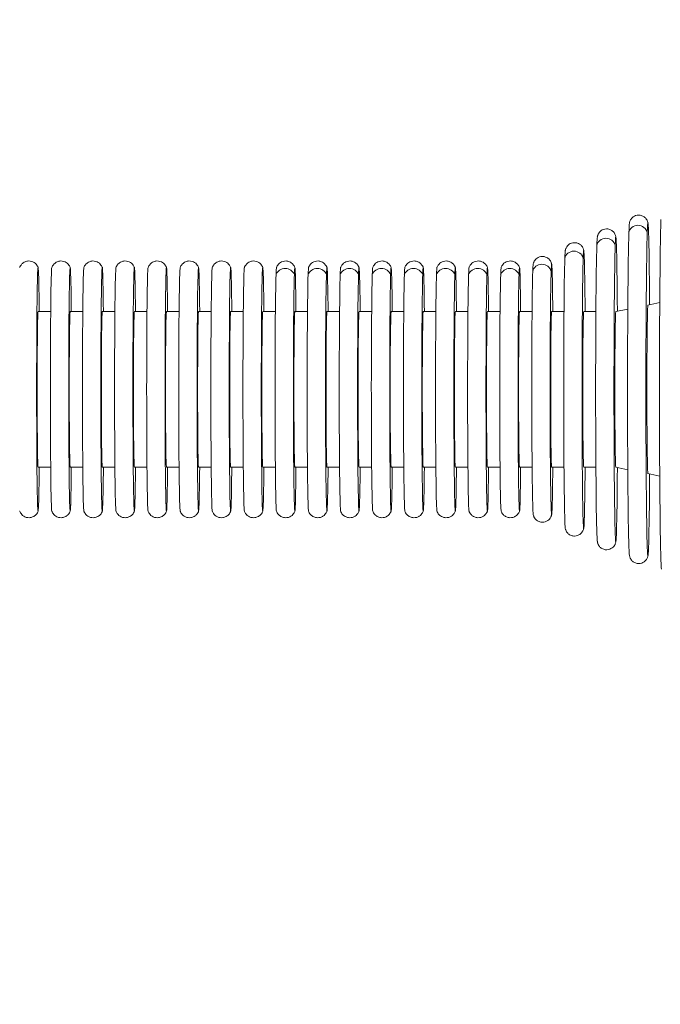
# Model space of a CAD drawing. Units: millimetres. Extents: x -323 to 3291, y -1 to 2986.
# Drawn here: x 219 to 289, y 772 to 880 of the extents above; entities that cross this region are included whole.
import ezdxf

# ---------------------------------------------------------------- set-up
doc = ezdxf.new("R2010")
doc.units = ezdxf.units.MM
doc.styles.get("Standard").update_dxf_attribs({"font": 'arial.ttf'})
doc.dimstyles.new('OLCU', dxfattribs={"dimtxt": 300, "dimasz": 225, "dimexe": 0.18, "dimexo": 0.0625, "dimgap": 80, "dimtad": 1, "dimdec": 0, "dimlfac": 0.1, "dimrnd": 5, "dimzin": 0, "dimdsep": 46, "dimtxsty": 'Standard', "dimcen": 0.09, "dimse1": 1, "dimse2": 1, "dimadec": 0, "dimazin": 0, "dimtfac": 1, "dimtdec": 0, "dimtofl": 0, "dimtmove": 0, "dimatfit": 3, "dimfxl": 1, "dimtolj": 1, "dimtzin": 0, "dimarcsym": 0})

# ---------------------------------------------------------------- blocks, each defined once
blk = doc.blocks.new('*D20')
at = {"color": 0, "lineweight": -2, "transparency": 16777216}
blk.add_line((57.63, 1022.51), (307.55, 1022.51), dxfattribs=at)
at = {"color": 0, "transparency": 16777216}
for points in [[(57.63, 1030.85), (57.63, 1014.18), (7.63, 1022.51)], [(307.55, 1030.85), (307.55, 1014.18), (357.55, 1022.51)]]:
    blk.add_solid(points, dxfattribs=at)
at = {"layer": 'Defpoints', "color": 0, "transparency": 16777216}
for p in [(357.55, 1022.51), (357.55, 392.68), (7.63, 387.89)]:
    blk.add_point(p, dxfattribs=at)
at = {"color": 0, "transparency": 16777216, "insert": (182.59, 1108.6), "char_height": 100, "attachment_point": 5}
blk.add_mtext('\\A1;35', dxfattribs=at)

msp = doc.modelspace()

# ---------------------------------------------------------------- linework, layer by layer
at = {"color": 0, "linetype": 'Continuous', "lineweight": 0, "extrusion": (0, 1, 0)}
for p, q in [((287.23, 848.72), (288.52, 848.98)), ((222.11, 848.02), (220.73, 848.02)), ((225.61, 848.02), (224.23, 848.02)), ((229.11, 848.02), (227.73, 848.02)), ((232.61, 848.02), (231.23, 848.02)), ((236.11, 848.02), (234.73, 848.02)), ((239.61, 848.02), (238.23, 848.02)), ((243.11, 848.02), (241.73, 848.02)), ((245.23, 848.02), (246.61, 848.02)), ((248.73, 848.02), (250.1, 848.02)), ((252.23, 848.02), (253.6, 848.02)), ((255.73, 848.02), (257.1, 848.02)), ((259.23, 848.02), (260.6, 848.02)), ((262.73, 848.02), (264.1, 848.02)), ((266.23, 848.02), (267.6, 848.02)), ((269.73, 848.02), (271.1, 848.02)), ((273.23, 848.02), (274.6, 848.02)), ((276.73, 848.02), (278.07, 848.02)), ((280.23, 848.02), (281.55, 848.02)), ((283.73, 848.02), (285.03, 848.28)), ((222.11, 831.02), (220.73, 831.02)), ((225.61, 831.02), (224.23, 831.02)), ((229.11, 831.02), (227.73, 831.02)), ((232.61, 831.02), (231.23, 831.02)), ((236.11, 831.02), (234.73, 831.02)), ((239.61, 831.02), (238.23, 831.02)), ((243.11, 831.02), (241.73, 831.02)), ((245.23, 831.02), (246.61, 831.02)), ((248.73, 831.02), (250.1, 831.02)), ((252.23, 831.02), (253.6, 831.02)), ((255.73, 831.02), (257.1, 831.02)), ((259.23, 831.02), (260.6, 831.02)), ((262.73, 831.02), (264.1, 831.02)), ((266.23, 831.02), (267.6, 831.02)), ((269.73, 831.02), (271.1, 831.02)), ((273.23, 831.02), (274.6, 831.02)), ((276.73, 831.02), (278.07, 831.02)), ((280.23, 831.02), (281.55, 831.02)), ((283.73, 831.02), (285.03, 830.76)), ((287.23, 830.33), (288.52, 830.07))]:
    msp.add_line(p, q, dxfattribs=at)
at = {"color": 0, "linetype": 'Continuous', "lineweight": 0}
for centre, major_axis, ratio, start_param, end_param in [((287.23, 839.52), (0, 18.16), 0.012046, -1.037339, 0.342927), ((283.73, 839.52), (0, 16.66), 0.012046, -1.032883, 0.342927), ((285.23, 839.52), (0, 18.16), 0.012046, 0.070109, 0.342927), ((286.15, 856.46), (1.01, -0.03), 0.941706, 0.206119, 3.007099), ((288.73, 839.52), (0, 19.66), 0.012046, 0.342927, 3.071483), ((280.23, 839.52), (0, 15.16), 0.012046, -0.975461, 0.342927), ((281.73, 839.52), (0, 16.66), 0.012046, 0.070109, 0.342927), ((282.66, 855.05), (1.01, -0.03), 0.941706, 0.206119, 3.007099), ((285.23, 839.52), (0, 18.16), 0.012046, 0.342927, 3.071483), ((287.23, 839.52), (0, 18.16), 0.012046, 0.342927, 4.178931), ((281.73, 839.52), (0, 16.66), 0.012046, 0.342927, 3.071483), ((283.73, 839.52), (0, 16.66), 0.012046, 0.342927, 4.174476), ((248.73, 839.52), (0, 13.29), 0.012046, -0.876809, 0.342927), ((252.23, 839.52), (0, 13.29), 0.012046, -0.876809, 0.342927), ((255.73, 839.52), (0, 13.29), 0.012046, -0.876809, 0.342927), ((259.23, 839.52), (0, 13.29), 0.012046, -0.876809, 0.342927), ((262.73, 839.52), (0, 13.29), 0.012046, -0.876809, 0.342927), ((266.23, 839.52), (0, 13.29), 0.012046, -0.876809, 0.342927), ((269.73, 839.52), (0, 13.29), 0.012046, -0.876809, 0.342927), ((273.23, 839.52), (0, 13.29), 0.012046, -0.876809, 0.342927), ((276.73, 839.52), (0, 13.65), 0.012046, -0.898691, 0.342927), ((278.23, 839.52), (0, 15.16), 0.012046, 0.342927, 3.071483), ((278.23, 839.52), (0, 15.16), 0.012046, 0.070109, 0.342927), ((279.17, 853.64), (1.01, -0.03), 0.941706, 0.206119, 3.007099), ((280.23, 839.52), (0, 15.16), 0.012046, 0.342927, 4.117054), ((246.73, 839.52), (0, 13.29), 0.012046, 0.034591, 0.342927), ((247.68, 851.71), (1.06, -0.04), 0.941706, 0.371008, 2.84221), ((250.23, 839.52), (0, 13.29), 0.012046, 0.034591, 0.342927), ((251.18, 851.71), (1.06, -0.04), 0.941706, 0.371008, 2.84221), ((253.73, 839.52), (0, 13.29), 0.012046, 0.034591, 0.342927), ((254.68, 851.71), (1.06, -0.04), 0.941706, 0.371008, 2.84221), ((257.23, 839.52), (0, 13.29), 0.012046, 0.034591, 0.342927), ((258.17, 851.71), (1.06, -0.04), 0.941706, 0.371008, 2.84221), ((260.73, 839.52), (0, 13.29), 0.012046, 0.034591, 0.342927), ((261.67, 851.71), (1.06, -0.04), 0.941706, 0.371008, 2.84221), ((264.23, 839.52), (0, 13.29), 0.012046, 0.034591, 0.342927), ((265.17, 851.71), (1.06, -0.04), 0.941706, 0.371008, 2.84221), ((267.73, 839.52), (0, 13.29), 0.012046, 0.034591, 0.342927), ((268.67, 851.71), (1.06, -0.04), 0.941706, 0.371008, 2.84221), ((271.23, 839.52), (0, 13.29), 0.012046, 0.034591, 0.342927), ((272.17, 851.71), (1.06, -0.04), 0.941706, 0.371008, 2.84221), ((275.67, 852.22), (1.01, -0.03), 0.941706, 0.206119, 3.007099), ((274.73, 839.52), (0, 13.65), 0.012046, 0.070109, 0.342927), ((246.73, 839.52), (0, 13.29), 0.012046, 0.342927, 3.107002), ((248.73, 839.52), (0, 13.29), 0.012046, 0.342927, 4.018402), ((250.23, 839.52), (0, 13.29), 0.012046, 0.342927, 3.107002), ((252.23, 839.52), (0, 13.29), 0.012046, 0.342927, 4.018402), ((253.73, 839.52), (0, 13.29), 0.012046, 0.342927, 3.107002), ((255.73, 839.52), (0, 13.29), 0.012046, 0.342927, 4.018402), ((257.23, 839.52), (0, 13.29), 0.012046, 0.342927, 3.107002), ((259.23, 839.52), (0, 13.29), 0.012046, 0.342927, 4.018402), ((260.73, 839.52), (0, 13.29), 0.012046, 0.342927, 3.107002), ((262.73, 839.52), (0, 13.29), 0.012046, 0.342927, 4.018402), ((264.23, 839.52), (0, 13.29), 0.012046, 0.342927, 3.107002), ((266.23, 839.52), (0, 13.29), 0.012046, 0.342927, 4.018402), ((267.73, 839.52), (0, 13.29), 0.012046, 0.342927, 3.107002), ((269.73, 839.52), (0, 13.29), 0.012046, 0.342927, 4.018402), ((271.23, 839.52), (0, 13.29), 0.012046, 0.342927, 3.107002), ((273.23, 839.52), (0, 13.29), 0.012046, 0.342927, 4.018402), ((274.73, 839.52), (0, 13.65), 0.012046, 0.342927, 3.071483), ((276.73, 839.52), (0, 13.65), 0.012046, 0.342927, 4.040284), ((287.23, 839.52), (0, 9.2), 0.012046, 0.002395, 3.139198), ((245.23, 839.52), (0, 8.5), 0.012046, 0, 3.141593), ((248.73, 839.52), (0, 8.5), 0.012046, 0, 3.141593), ((252.23, 839.52), (0, 8.5), 0.012046, 0, 3.141593), ((255.73, 839.52), (0, 8.5), 0.012046, 0, 3.141593), ((259.23, 839.52), (0, 8.5), 0.012046, 0, 3.141593), ((262.73, 839.52), (0, 8.5), 0.012046, 0, 3.141593), ((266.23, 839.52), (0, 8.5), 0.012046, 0, 3.141593), ((276.73, 839.52), (0, 8.5), 0.012046, 0, 3.141593), ((280.23, 839.52), (0, 8.5), 0.012046, 0, 3.141593), ((283.73, 839.52), (0, 8.5), 0.012046, 0.002395, 3.139198)]:
    msp.add_ellipse(centre, major_axis=major_axis, ratio=ratio, start_param=start_param, end_param=end_param, dxfattribs=at)
at = {"color": 0, "linetype": 'Continuous', "lineweight": 0, "extrusion": (0, 0, -1)}
for centre, major_axis, start_param, end_param in [((220.73, 839.52), (0, -13.29), -0.342927, 4.018402), ((224.23, 839.52), (0, -13.29), -0.342927, 4.018402), ((227.73, 839.52), (0, -13.29), -0.342927, 4.018402), ((231.23, 839.52), (0, -13.29), -0.342927, 4.018402), ((234.73, 839.52), (0, -13.29), -0.342927, 4.018402), ((238.23, 839.52), (0, -13.29), -0.342927, 4.018402), ((241.73, 839.52), (0, -13.29), -0.342927, 4.018402), ((245.23, 839.52), (0, -13.29), -0.342927, 4.018402), ((222.23, 839.52), (0, -13.29), 0.034591, 3.107002), ((225.73, 839.52), (0, -13.29), 0.034591, 3.107002), ((229.23, 839.52), (0, -13.29), 0.034591, 3.107002), ((232.73, 839.52), (0, -13.29), 0.034591, 3.107002), ((236.23, 839.52), (0, -13.29), 0.034591, 3.107002), ((239.73, 839.52), (0, -13.29), 0.034591, 3.107002), ((243.23, 839.52), (0, -13.29), 0.034591, 3.107002), ((220.73, 839.52), (0, -8.5), 0, 3.141593), ((224.23, 839.52), (0, -8.5), 0, 3.141593), ((227.73, 839.52), (0, -8.5), 0, 3.141593), ((231.23, 839.52), (0, -8.5), 0, 3.141593), ((234.73, 839.52), (0, -8.5), 0, 3.141593), ((238.23, 839.52), (0, -8.5), 0, 3.141593), ((241.73, 839.52), (0, -8.5), 0, 3.141593), ((269.73, 839.52), (0, -8.5), 0, 3.141593), ((273.23, 839.52), (0, -8.5), 0, 3.141593), ((220.73, 839.52), (0, -13.29), -0.876809, -0.342927), ((224.23, 839.52), (0, -13.29), -0.876809, -0.342927), ((227.73, 839.52), (0, -13.29), -0.876809, -0.342927), ((231.23, 839.52), (0, -13.29), -0.876809, -0.342927), ((234.73, 839.52), (0, -13.29), -0.876809, -0.342927), ((238.23, 839.52), (0, -13.29), -0.876809, -0.342927), ((241.73, 839.52), (0, -13.29), -0.876809, -0.342927), ((245.23, 839.52), (0, -13.29), -0.876809, -0.342927)]:
    msp.add_ellipse(centre, major_axis=major_axis, ratio=0.012046, start_param=start_param, end_param=end_param, dxfattribs=at)
at = {"color": 0, "linetype": 'Continuous', "lineweight": 0}
for points, knots in [([(287.24, 857.64), (287.23, 857.67), (287.23, 857.71), (287.2, 857.8), (287.19, 857.83), (287.16, 857.91), (287.15, 857.93), (287.11, 858.02), (287.07, 858.08), (286.95, 858.23), (286.87, 858.31), (286.65, 858.44), (286.53, 858.49), (286.28, 858.53), (286.16, 858.53), (285.94, 858.49), (285.84, 858.45), (285.67, 858.36), (285.59, 858.31), (285.47, 858.19), (285.42, 858.13), (285.35, 858.03), (285.32, 857.98), (285.28, 857.89), (285.27, 857.86), (285.24, 857.78), (285.23, 857.75), (285.22, 857.68), (285.21, 857.66), (285.21, 857.64)], [3.4472183, 3.4472183, 3.4472183, 3.4472183, 3.475262, 3.475262, 3.4877268, 3.4877268, 3.493834, 3.493834, 3.5030858, 3.5030858, 3.5102189, 3.5102189, 3.5153632, 3.5153632, 3.5194041, 3.5194041, 3.5234568, 3.5234568, 3.5283166, 3.5283166, 3.5346565, 3.5346565, 3.542367, 3.542367, 3.5522069, 3.5522069, 3.568558, 3.568558, 3.5874367, 3.5874367, 3.5874367, 3.5874367]), ([(283.74, 856.14), (283.73, 856.17), (283.73, 856.21), (283.7, 856.3), (283.69, 856.33), (283.66, 856.42), (283.63, 856.48), (283.54, 856.63), (283.48, 856.7), (283.3, 856.85), (283.19, 856.92), (282.94, 857.01), (282.82, 857.03), (282.59, 857.02), (282.48, 857), (282.28, 856.93), (282.2, 856.88), (282.05, 856.77), (281.99, 856.71), (281.89, 856.6), (281.86, 856.54), (281.81, 856.45), (281.79, 856.41), (281.76, 856.33), (281.75, 856.3), (281.73, 856.22), (281.72, 856.18), (281.71, 856.15), (281.71, 856.14), (281.71, 856.14)], [3.4472183, 3.4472183, 3.4472183, 3.4472183, 3.475262, 3.475262, 3.4868896, 3.4868896, 3.4991971, 3.4991971, 3.5071855, 3.5071855, 3.5133262, 3.5133262, 3.5176632, 3.5176632, 3.5215936, 3.5215936, 3.5259852, 3.5259852, 3.5316359, 3.5316359, 3.5389163, 3.5389163, 3.5476062, 3.5476062, 3.5598178, 3.5598178, 3.583643, 3.583643, 3.5874367, 3.5874367, 3.5874367, 3.5874367]), ([(280.24, 854.64), (280.23, 854.68), (280.23, 854.71), (280.2, 854.8), (280.19, 854.83), (280.16, 854.91), (280.14, 854.97), (280.05, 855.11), (280, 855.18), (279.82, 855.34), (279.71, 855.41), (279.46, 855.5), (279.34, 855.52), (279.1, 855.52), (279, 855.5), (278.8, 855.44), (278.71, 855.39), (278.56, 855.28), (278.5, 855.22), (278.4, 855.1), (278.36, 855.05), (278.31, 854.95), (278.29, 854.91), (278.26, 854.84), (278.25, 854.8), (278.23, 854.73), (278.22, 854.7), (278.22, 854.66), (278.21, 854.65), (278.21, 854.64)], [3.4472183, 3.4472183, 3.4472183, 3.4472183, 3.475262, 3.475262, 3.4860846, 3.4860846, 3.4984405, 3.4984405, 3.5067317, 3.5067317, 3.513082, 3.513082, 3.5174598, 3.5174598, 3.5213753, 3.5213753, 3.5257118, 3.5257118, 3.5312927, 3.5312927, 3.5386476, 3.5386476, 3.5473783, 3.5473783, 3.5590881, 3.5590881, 3.5803754, 3.5803754, 3.5874367, 3.5874367, 3.5874367, 3.5874367]), ([(276.74, 853.14), (276.73, 853.17), (276.73, 853.21), (276.7, 853.29), (276.69, 853.32), (276.67, 853.4), (276.64, 853.45), (276.56, 853.59), (276.51, 853.66), (276.34, 853.82), (276.23, 853.9), (275.97, 853.99), (275.85, 854.02), (275.62, 854.02), (275.51, 854), (275.31, 853.94), (275.22, 853.89), (275.07, 853.78), (275.01, 853.72), (274.9, 853.6), (274.87, 853.55), (274.81, 853.45), (274.79, 853.41), (274.76, 853.33), (274.75, 853.3), (274.73, 853.23), (274.73, 853.2), (274.72, 853.16), (274.72, 853.15), (274.71, 853.14)], [3.4472183, 3.4472183, 3.4472183, 3.4472183, 3.475262, 3.475262, 3.4853167, 3.4853167, 3.4976847, 3.4976847, 3.5063258, 3.5063258, 3.5128913, 3.5128913, 3.5173025, 3.5173025, 3.5212062, 3.5212062, 3.5254995, 3.5254995, 3.5310255, 3.5310255, 3.5384767, 3.5384767, 3.5473605, 3.5473605, 3.5587756, 3.5587756, 3.5782525, 3.5782525, 3.5874367, 3.5874367, 3.5874367, 3.5874367]), ([(218.72, 852.8), (218.74, 852.85), (218.76, 852.9), (218.84, 853.04), (218.88, 853.12), (219.05, 853.28), (219.16, 853.37), (219.43, 853.49), (219.55, 853.52), (219.8, 853.53), (219.92, 853.51), (220.13, 853.45), (220.22, 853.41), (220.39, 853.3), (220.46, 853.24), (220.58, 853.11), (220.61, 853.05), (220.68, 852.94), (220.7, 852.9), (220.72, 852.84), (220.73, 852.82), (220.74, 852.8)], [2.73126696, 2.73126696, 2.73126696, 2.73126696, 2.74472146, 2.74472146, 2.75379528, 2.75379528, 2.76081652, 2.76081652, 2.76536772, 2.76536772, 2.76927018, 2.76927018, 2.77346991, 2.77346991, 2.77880798, 2.77880798, 2.78614227, 2.78614227, 2.7950887, 2.7950887, 2.80044863, 2.80044863, 2.80044863, 2.80044863]), ([(222.22, 852.8), (222.24, 852.85), (222.26, 852.9), (222.34, 853.04), (222.38, 853.12), (222.55, 853.28), (222.66, 853.37), (222.93, 853.49), (223.05, 853.52), (223.3, 853.53), (223.42, 853.51), (223.63, 853.45), (223.72, 853.41), (223.89, 853.3), (223.96, 853.24), (224.08, 853.11), (224.11, 853.05), (224.18, 852.94), (224.2, 852.9), (224.22, 852.84), (224.23, 852.82), (224.24, 852.8)], [2.73126696, 2.73126696, 2.73126696, 2.73126696, 2.74472146, 2.74472146, 2.75379528, 2.75379528, 2.76081652, 2.76081652, 2.76536772, 2.76536772, 2.76927018, 2.76927018, 2.77346991, 2.77346991, 2.77880798, 2.77880798, 2.78614227, 2.78614227, 2.7950887, 2.7950887, 2.80044863, 2.80044863, 2.80044863, 2.80044863]), ([(225.72, 852.8), (225.74, 852.85), (225.76, 852.9), (225.84, 853.04), (225.88, 853.12), (226.05, 853.28), (226.16, 853.37), (226.43, 853.49), (226.55, 853.52), (226.8, 853.53), (226.92, 853.51), (227.13, 853.45), (227.22, 853.41), (227.39, 853.3), (227.46, 853.24), (227.58, 853.11), (227.61, 853.05), (227.68, 852.94), (227.7, 852.9), (227.72, 852.84), (227.73, 852.82), (227.74, 852.8)], [2.73126696, 2.73126696, 2.73126696, 2.73126696, 2.74472146, 2.74472146, 2.75379528, 2.75379528, 2.76081652, 2.76081652, 2.76536772, 2.76536772, 2.76927018, 2.76927018, 2.77346991, 2.77346991, 2.77880798, 2.77880798, 2.78614227, 2.78614227, 2.7950887, 2.7950887, 2.80044863, 2.80044863, 2.80044863, 2.80044863]), ([(229.22, 852.8), (229.24, 852.85), (229.26, 852.9), (229.34, 853.04), (229.38, 853.12), (229.55, 853.28), (229.66, 853.37), (229.92, 853.49), (230.05, 853.52), (230.3, 853.53), (230.42, 853.51), (230.63, 853.45), (230.72, 853.41), (230.89, 853.3), (230.96, 853.24), (231.08, 853.11), (231.11, 853.05), (231.18, 852.94), (231.2, 852.9), (231.22, 852.84), (231.23, 852.82), (231.23, 852.8)], [2.73126696, 2.73126696, 2.73126696, 2.73126696, 2.74472146, 2.74472146, 2.75379528, 2.75379528, 2.76081652, 2.76081652, 2.76536772, 2.76536772, 2.76927018, 2.76927018, 2.77346991, 2.77346991, 2.77880798, 2.77880798, 2.78614227, 2.78614227, 2.7950887, 2.7950887, 2.80044863, 2.80044863, 2.80044863, 2.80044863]), ([(232.72, 852.8), (232.74, 852.85), (232.76, 852.9), (232.84, 853.04), (232.88, 853.12), (233.05, 853.28), (233.16, 853.37), (233.42, 853.49), (233.55, 853.52), (233.8, 853.53), (233.92, 853.51), (234.13, 853.45), (234.22, 853.41), (234.39, 853.3), (234.46, 853.24), (234.57, 853.11), (234.61, 853.05), (234.68, 852.94), (234.7, 852.9), (234.72, 852.84), (234.73, 852.82), (234.73, 852.8)], [2.73126696, 2.73126696, 2.73126696, 2.73126696, 2.74472146, 2.74472146, 2.75379528, 2.75379528, 2.76081652, 2.76081652, 2.76536772, 2.76536772, 2.76927018, 2.76927018, 2.77346991, 2.77346991, 2.77880798, 2.77880798, 2.78614227, 2.78614227, 2.7950887, 2.7950887, 2.80044863, 2.80044863, 2.80044863, 2.80044863]), ([(236.22, 852.8), (236.24, 852.85), (236.26, 852.9), (236.34, 853.04), (236.38, 853.12), (236.55, 853.28), (236.66, 853.37), (236.92, 853.49), (237.05, 853.52), (237.3, 853.53), (237.42, 853.51), (237.63, 853.45), (237.72, 853.41), (237.89, 853.3), (237.96, 853.24), (238.07, 853.11), (238.11, 853.05), (238.18, 852.94), (238.2, 852.9), (238.22, 852.84), (238.23, 852.82), (238.23, 852.8)], [2.73126696, 2.73126696, 2.73126696, 2.73126696, 2.74472146, 2.74472146, 2.75379528, 2.75379528, 2.76081652, 2.76081652, 2.76536772, 2.76536772, 2.76927018, 2.76927018, 2.77346991, 2.77346991, 2.77880798, 2.77880798, 2.78614227, 2.78614227, 2.7950887, 2.7950887, 2.80044863, 2.80044863, 2.80044863, 2.80044863]), ([(239.72, 852.8), (239.74, 852.85), (239.76, 852.9), (239.84, 853.04), (239.88, 853.12), (240.05, 853.28), (240.16, 853.37), (240.42, 853.49), (240.55, 853.52), (240.8, 853.53), (240.92, 853.51), (241.13, 853.45), (241.22, 853.41), (241.39, 853.3), (241.46, 853.24), (241.57, 853.11), (241.61, 853.05), (241.68, 852.94), (241.7, 852.9), (241.72, 852.84), (241.73, 852.82), (241.73, 852.8)], [2.73126696, 2.73126696, 2.73126696, 2.73126696, 2.74472146, 2.74472146, 2.75379528, 2.75379528, 2.76081652, 2.76081652, 2.76536772, 2.76536772, 2.76927018, 2.76927018, 2.77346991, 2.77346991, 2.77880798, 2.77880798, 2.78614227, 2.78614227, 2.7950887, 2.7950887, 2.80044863, 2.80044863, 2.80044863, 2.80044863]), ([(243.22, 852.8), (243.24, 852.85), (243.26, 852.9), (243.34, 853.04), (243.38, 853.12), (243.55, 853.28), (243.66, 853.37), (243.92, 853.49), (244.05, 853.52), (244.3, 853.53), (244.42, 853.51), (244.63, 853.45), (244.72, 853.41), (244.89, 853.3), (244.96, 853.24), (245.07, 853.11), (245.11, 853.05), (245.18, 852.94), (245.2, 852.9), (245.22, 852.84), (245.23, 852.82), (245.23, 852.8)], [2.73126696, 2.73126696, 2.73126696, 2.73126696, 2.74472146, 2.74472146, 2.75379528, 2.75379528, 2.76081652, 2.76081652, 2.76536772, 2.76536772, 2.76927018, 2.76927018, 2.77346991, 2.77346991, 2.77880798, 2.77880798, 2.78614227, 2.78614227, 2.7950887, 2.7950887, 2.80044863, 2.80044863, 2.80044863, 2.80044863]), ([(248.73, 852.8), (248.72, 852.85), (248.7, 852.9), (248.62, 853.04), (248.57, 853.12), (248.41, 853.28), (248.3, 853.37), (248.03, 853.49), (247.9, 853.52), (247.66, 853.53), (247.54, 853.51), (247.33, 853.45), (247.24, 853.41), (247.07, 853.3), (247, 853.24), (246.88, 853.11), (246.84, 853.05), (246.78, 852.94), (246.76, 852.9), (246.74, 852.84), (246.73, 852.82), (246.72, 852.8)], [3.48273668, 3.48273668, 3.48273668, 3.48273668, 3.49619118, 3.49619118, 3.50526499, 3.50526499, 3.51228624, 3.51228624, 3.51683743, 3.51683743, 3.5207399, 3.5207399, 3.52493962, 3.52493962, 3.5302777, 3.5302777, 3.53761199, 3.53761199, 3.54655841, 3.54655841, 3.55191835, 3.55191835, 3.55191835, 3.55191835]), ([(252.23, 852.8), (252.22, 852.85), (252.2, 852.9), (252.12, 853.04), (252.07, 853.12), (251.91, 853.28), (251.8, 853.37), (251.53, 853.49), (251.4, 853.52), (251.16, 853.53), (251.04, 853.51), (250.83, 853.45), (250.74, 853.41), (250.57, 853.3), (250.5, 853.24), (250.38, 853.11), (250.34, 853.05), (250.28, 852.94), (250.26, 852.9), (250.24, 852.84), (250.23, 852.82), (250.22, 852.8)], [3.48273668, 3.48273668, 3.48273668, 3.48273668, 3.49619118, 3.49619118, 3.50526499, 3.50526499, 3.51228624, 3.51228624, 3.51683743, 3.51683743, 3.5207399, 3.5207399, 3.52493962, 3.52493962, 3.5302777, 3.5302777, 3.53761199, 3.53761199, 3.54655841, 3.54655841, 3.55191835, 3.55191835, 3.55191835, 3.55191835]), ([(255.73, 852.8), (255.72, 852.85), (255.7, 852.9), (255.62, 853.04), (255.57, 853.12), (255.41, 853.28), (255.3, 853.37), (255.03, 853.49), (254.9, 853.52), (254.66, 853.53), (254.54, 853.51), (254.33, 853.45), (254.24, 853.41), (254.07, 853.3), (254, 853.24), (253.88, 853.11), (253.84, 853.05), (253.78, 852.94), (253.76, 852.9), (253.74, 852.84), (253.73, 852.82), (253.72, 852.8)], [3.48273668, 3.48273668, 3.48273668, 3.48273668, 3.49619118, 3.49619118, 3.50526499, 3.50526499, 3.51228624, 3.51228624, 3.51683743, 3.51683743, 3.5207399, 3.5207399, 3.52493962, 3.52493962, 3.5302777, 3.5302777, 3.53761199, 3.53761199, 3.54655841, 3.54655841, 3.55191835, 3.55191835, 3.55191835, 3.55191835]), ([(259.23, 852.8), (259.22, 852.85), (259.2, 852.9), (259.12, 853.04), (259.07, 853.12), (258.91, 853.28), (258.8, 853.37), (258.53, 853.49), (258.4, 853.52), (258.16, 853.53), (258.04, 853.51), (257.83, 853.45), (257.74, 853.41), (257.57, 853.3), (257.5, 853.24), (257.38, 853.11), (257.34, 853.05), (257.28, 852.94), (257.26, 852.9), (257.23, 852.84), (257.23, 852.82), (257.22, 852.8)], [3.48273668, 3.48273668, 3.48273668, 3.48273668, 3.49619118, 3.49619118, 3.50526499, 3.50526499, 3.51228624, 3.51228624, 3.51683743, 3.51683743, 3.5207399, 3.5207399, 3.52493962, 3.52493962, 3.5302777, 3.5302777, 3.53761199, 3.53761199, 3.54655841, 3.54655841, 3.55191835, 3.55191835, 3.55191835, 3.55191835]), ([(262.73, 852.8), (262.72, 852.85), (262.7, 852.9), (262.62, 853.04), (262.57, 853.12), (262.41, 853.28), (262.3, 853.37), (262.03, 853.49), (261.9, 853.52), (261.66, 853.53), (261.54, 853.51), (261.33, 853.45), (261.23, 853.41), (261.07, 853.3), (261, 853.24), (260.88, 853.11), (260.84, 853.05), (260.78, 852.94), (260.76, 852.9), (260.73, 852.84), (260.73, 852.82), (260.72, 852.8)], [3.48273668, 3.48273668, 3.48273668, 3.48273668, 3.49619118, 3.49619118, 3.50526499, 3.50526499, 3.51228624, 3.51228624, 3.51683743, 3.51683743, 3.5207399, 3.5207399, 3.52493962, 3.52493962, 3.5302777, 3.5302777, 3.53761199, 3.53761199, 3.54655841, 3.54655841, 3.55191835, 3.55191835, 3.55191835, 3.55191835]), ([(266.23, 852.8), (266.22, 852.85), (266.2, 852.9), (266.12, 853.04), (266.07, 853.12), (265.91, 853.28), (265.8, 853.37), (265.53, 853.49), (265.4, 853.52), (265.16, 853.53), (265.04, 853.51), (264.83, 853.45), (264.73, 853.41), (264.57, 853.3), (264.5, 853.24), (264.38, 853.11), (264.34, 853.05), (264.28, 852.94), (264.26, 852.9), (264.23, 852.84), (264.23, 852.82), (264.22, 852.8)], [3.48273668, 3.48273668, 3.48273668, 3.48273668, 3.49619118, 3.49619118, 3.50526499, 3.50526499, 3.51228624, 3.51228624, 3.51683743, 3.51683743, 3.5207399, 3.5207399, 3.52493962, 3.52493962, 3.5302777, 3.5302777, 3.53761199, 3.53761199, 3.54655841, 3.54655841, 3.55191835, 3.55191835, 3.55191835, 3.55191835]), ([(269.73, 852.8), (269.72, 852.85), (269.7, 852.9), (269.62, 853.04), (269.57, 853.12), (269.4, 853.28), (269.3, 853.37), (269.03, 853.49), (268.9, 853.52), (268.66, 853.53), (268.54, 853.51), (268.33, 853.45), (268.23, 853.41), (268.06, 853.3), (268, 853.24), (267.88, 853.11), (267.84, 853.05), (267.78, 852.94), (267.76, 852.9), (267.73, 852.84), (267.73, 852.82), (267.72, 852.8)], [3.48273668, 3.48273668, 3.48273668, 3.48273668, 3.49619118, 3.49619118, 3.50526499, 3.50526499, 3.51228624, 3.51228624, 3.51683743, 3.51683743, 3.5207399, 3.5207399, 3.52493962, 3.52493962, 3.5302777, 3.5302777, 3.53761199, 3.53761199, 3.54655841, 3.54655841, 3.55191835, 3.55191835, 3.55191835, 3.55191835]), ([(273.23, 852.8), (273.22, 852.85), (273.2, 852.9), (273.12, 853.04), (273.07, 853.12), (272.9, 853.28), (272.8, 853.37), (272.53, 853.49), (272.4, 853.52), (272.16, 853.53), (272.04, 853.51), (271.83, 853.45), (271.73, 853.41), (271.56, 853.3), (271.5, 853.24), (271.38, 853.11), (271.34, 853.05), (271.28, 852.94), (271.26, 852.9), (271.23, 852.84), (271.23, 852.82), (271.22, 852.8)], [3.48273668, 3.48273668, 3.48273668, 3.48273668, 3.49619118, 3.49619118, 3.50526499, 3.50526499, 3.51228624, 3.51228624, 3.51683743, 3.51683743, 3.5207399, 3.5207399, 3.52493962, 3.52493962, 3.5302777, 3.5302777, 3.53761199, 3.53761199, 3.54655841, 3.54655841, 3.55191835, 3.55191835, 3.55191835, 3.55191835]), ([(220.74, 826.24), (220.72, 826.2), (220.7, 826.15), (220.62, 826), (220.58, 825.93), (220.41, 825.76), (220.3, 825.67), (220.03, 825.56), (219.91, 825.53), (219.66, 825.52), (219.54, 825.53), (219.33, 825.59), (219.24, 825.64), (219.07, 825.75), (219, 825.81), (218.88, 825.94), (218.85, 826), (218.78, 826.1), (218.76, 826.15), (218.74, 826.21), (218.73, 826.23), (218.72, 826.24)], [5.87285962, 5.87285962, 5.87285962, 5.87285962, 5.88631411, 5.88631411, 5.89538793, 5.89538793, 5.90240918, 5.90240918, 5.90696037, 5.90696037, 5.91086283, 5.91086283, 5.91506256, 5.91506256, 5.92040063, 5.92040063, 5.92773493, 5.92773493, 5.93668135, 5.93668135, 5.94204128, 5.94204128, 5.94204128, 5.94204128]), ([(224.24, 826.24), (224.22, 826.2), (224.2, 826.15), (224.12, 826), (224.08, 825.93), (223.91, 825.76), (223.8, 825.67), (223.53, 825.56), (223.41, 825.53), (223.16, 825.52), (223.04, 825.53), (222.83, 825.59), (222.74, 825.64), (222.57, 825.75), (222.5, 825.81), (222.38, 825.94), (222.35, 826), (222.28, 826.1), (222.26, 826.15), (222.24, 826.21), (222.23, 826.23), (222.22, 826.24)], [5.87285962, 5.87285962, 5.87285962, 5.87285962, 5.88631411, 5.88631411, 5.89538793, 5.89538793, 5.90240918, 5.90240918, 5.90696037, 5.90696037, 5.91086283, 5.91086283, 5.91506256, 5.91506256, 5.92040063, 5.92040063, 5.92773493, 5.92773493, 5.93668135, 5.93668135, 5.94204128, 5.94204128, 5.94204128, 5.94204128]), ([(227.74, 826.24), (227.72, 826.2), (227.7, 826.15), (227.62, 826), (227.58, 825.93), (227.41, 825.76), (227.3, 825.67), (227.03, 825.56), (226.91, 825.53), (226.66, 825.52), (226.54, 825.53), (226.33, 825.59), (226.24, 825.64), (226.07, 825.75), (226, 825.81), (225.88, 825.94), (225.84, 826), (225.78, 826.1), (225.76, 826.15), (225.74, 826.21), (225.73, 826.23), (225.72, 826.24)], [5.87285962, 5.87285962, 5.87285962, 5.87285962, 5.88631411, 5.88631411, 5.89538793, 5.89538793, 5.90240918, 5.90240918, 5.90696037, 5.90696037, 5.91086283, 5.91086283, 5.91506256, 5.91506256, 5.92040063, 5.92040063, 5.92773493, 5.92773493, 5.93668135, 5.93668135, 5.94204128, 5.94204128, 5.94204128, 5.94204128]), ([(231.23, 826.24), (231.22, 826.2), (231.2, 826.15), (231.12, 826), (231.07, 825.93), (230.91, 825.76), (230.8, 825.67), (230.53, 825.56), (230.41, 825.53), (230.16, 825.52), (230.04, 825.53), (229.83, 825.59), (229.74, 825.64), (229.57, 825.75), (229.5, 825.81), (229.38, 825.94), (229.34, 826), (229.28, 826.1), (229.26, 826.15), (229.24, 826.21), (229.23, 826.23), (229.22, 826.24)], [5.87285962, 5.87285962, 5.87285962, 5.87285962, 5.88631411, 5.88631411, 5.89538793, 5.89538793, 5.90240918, 5.90240918, 5.90696037, 5.90696037, 5.91086283, 5.91086283, 5.91506256, 5.91506256, 5.92040063, 5.92040063, 5.92773493, 5.92773493, 5.93668135, 5.93668135, 5.94204128, 5.94204128, 5.94204128, 5.94204128]), ([(234.73, 826.24), (234.72, 826.2), (234.7, 826.15), (234.62, 826), (234.57, 825.93), (234.41, 825.76), (234.3, 825.67), (234.03, 825.56), (233.91, 825.53), (233.66, 825.52), (233.54, 825.53), (233.33, 825.59), (233.24, 825.64), (233.07, 825.75), (233, 825.81), (232.88, 825.94), (232.84, 826), (232.78, 826.1), (232.76, 826.15), (232.74, 826.21), (232.73, 826.23), (232.72, 826.24)], [5.87285962, 5.87285962, 5.87285962, 5.87285962, 5.88631411, 5.88631411, 5.89538793, 5.89538793, 5.90240918, 5.90240918, 5.90696037, 5.90696037, 5.91086283, 5.91086283, 5.91506256, 5.91506256, 5.92040063, 5.92040063, 5.92773493, 5.92773493, 5.93668135, 5.93668135, 5.94204128, 5.94204128, 5.94204128, 5.94204128]), ([(238.23, 826.24), (238.22, 826.2), (238.2, 826.15), (238.12, 826), (238.07, 825.93), (237.91, 825.76), (237.8, 825.67), (237.53, 825.56), (237.41, 825.53), (237.16, 825.52), (237.04, 825.53), (236.83, 825.59), (236.74, 825.64), (236.57, 825.75), (236.5, 825.81), (236.38, 825.94), (236.34, 826), (236.28, 826.1), (236.26, 826.15), (236.24, 826.21), (236.23, 826.23), (236.22, 826.24)], [5.87285962, 5.87285962, 5.87285962, 5.87285962, 5.88631411, 5.88631411, 5.89538793, 5.89538793, 5.90240918, 5.90240918, 5.90696037, 5.90696037, 5.91086283, 5.91086283, 5.91506256, 5.91506256, 5.92040063, 5.92040063, 5.92773493, 5.92773493, 5.93668135, 5.93668135, 5.94204128, 5.94204128, 5.94204128, 5.94204128]), ([(241.73, 826.24), (241.72, 826.2), (241.7, 826.15), (241.62, 826), (241.57, 825.93), (241.41, 825.76), (241.3, 825.67), (241.03, 825.56), (240.91, 825.53), (240.66, 825.52), (240.54, 825.53), (240.33, 825.59), (240.24, 825.64), (240.07, 825.75), (240, 825.81), (239.88, 825.94), (239.84, 826), (239.78, 826.1), (239.76, 826.15), (239.74, 826.21), (239.73, 826.23), (239.72, 826.24)], [5.87285962, 5.87285962, 5.87285962, 5.87285962, 5.88631411, 5.88631411, 5.89538793, 5.89538793, 5.90240918, 5.90240918, 5.90696037, 5.90696037, 5.91086283, 5.91086283, 5.91506256, 5.91506256, 5.92040063, 5.92040063, 5.92773493, 5.92773493, 5.93668135, 5.93668135, 5.94204128, 5.94204128, 5.94204128, 5.94204128]), ([(245.23, 826.24), (245.22, 826.2), (245.2, 826.15), (245.12, 826), (245.07, 825.93), (244.91, 825.76), (244.8, 825.67), (244.53, 825.56), (244.4, 825.53), (244.16, 825.52), (244.04, 825.53), (243.83, 825.59), (243.74, 825.64), (243.57, 825.75), (243.5, 825.81), (243.38, 825.94), (243.34, 826), (243.28, 826.1), (243.26, 826.15), (243.24, 826.21), (243.23, 826.23), (243.22, 826.24)], [5.87285962, 5.87285962, 5.87285962, 5.87285962, 5.88631411, 5.88631411, 5.89538793, 5.89538793, 5.90240918, 5.90240918, 5.90696037, 5.90696037, 5.91086283, 5.91086283, 5.91506256, 5.91506256, 5.92040063, 5.92040063, 5.92773493, 5.92773493, 5.93668135, 5.93668135, 5.94204128, 5.94204128, 5.94204128, 5.94204128]), ([(246.72, 826.24), (246.74, 826.2), (246.76, 826.15), (246.84, 826), (246.88, 825.93), (247.05, 825.76), (247.16, 825.67), (247.42, 825.56), (247.55, 825.53), (247.8, 825.52), (247.92, 825.53), (248.13, 825.59), (248.22, 825.64), (248.39, 825.75), (248.46, 825.81), (248.57, 825.94), (248.61, 826), (248.68, 826.1), (248.7, 826.15), (248.72, 826.21), (248.73, 826.23), (248.73, 826.24)], [0.34114402, 0.34114402, 0.34114402, 0.34114402, 0.35459852, 0.35459852, 0.36367234, 0.36367234, 0.37069359, 0.37069359, 0.37524478, 0.37524478, 0.37914724, 0.37914724, 0.38334697, 0.38334697, 0.38868504, 0.38868504, 0.39601933, 0.39601933, 0.40496576, 0.40496576, 0.41032569, 0.41032569, 0.41032569, 0.41032569]), ([(250.22, 826.24), (250.24, 826.2), (250.26, 826.15), (250.34, 826), (250.38, 825.93), (250.55, 825.76), (250.66, 825.67), (250.92, 825.56), (251.05, 825.53), (251.3, 825.52), (251.41, 825.53), (251.63, 825.59), (251.72, 825.64), (251.89, 825.75), (251.96, 825.81), (252.07, 825.94), (252.11, 826), (252.18, 826.1), (252.2, 826.15), (252.22, 826.21), (252.23, 826.23), (252.23, 826.24)], [0.34114402, 0.34114402, 0.34114402, 0.34114402, 0.35459852, 0.35459852, 0.36367234, 0.36367234, 0.37069359, 0.37069359, 0.37524478, 0.37524478, 0.37914724, 0.37914724, 0.38334697, 0.38334697, 0.38868504, 0.38868504, 0.39601933, 0.39601933, 0.40496576, 0.40496576, 0.41032569, 0.41032569, 0.41032569, 0.41032569]), ([(253.72, 826.24), (253.74, 826.2), (253.76, 826.15), (253.84, 826), (253.88, 825.93), (254.05, 825.76), (254.16, 825.67), (254.42, 825.56), (254.55, 825.53), (254.8, 825.52), (254.91, 825.53), (255.13, 825.59), (255.22, 825.64), (255.39, 825.75), (255.46, 825.81), (255.57, 825.94), (255.61, 826), (255.68, 826.1), (255.7, 826.15), (255.72, 826.21), (255.73, 826.23), (255.73, 826.24)], [0.34114402, 0.34114402, 0.34114402, 0.34114402, 0.35459852, 0.35459852, 0.36367234, 0.36367234, 0.37069359, 0.37069359, 0.37524478, 0.37524478, 0.37914724, 0.37914724, 0.38334697, 0.38334697, 0.38868504, 0.38868504, 0.39601933, 0.39601933, 0.40496576, 0.40496576, 0.41032569, 0.41032569, 0.41032569, 0.41032569]), ([(257.22, 826.24), (257.24, 826.2), (257.26, 826.15), (257.34, 826), (257.38, 825.93), (257.55, 825.76), (257.66, 825.67), (257.92, 825.56), (258.05, 825.53), (258.3, 825.52), (258.41, 825.53), (258.63, 825.59), (258.72, 825.64), (258.89, 825.75), (258.96, 825.81), (259.07, 825.94), (259.11, 826), (259.18, 826.1), (259.2, 826.15), (259.22, 826.21), (259.23, 826.23), (259.23, 826.24)], [0.34114402, 0.34114402, 0.34114402, 0.34114402, 0.35459852, 0.35459852, 0.36367234, 0.36367234, 0.37069359, 0.37069359, 0.37524478, 0.37524478, 0.37914724, 0.37914724, 0.38334697, 0.38334697, 0.38868504, 0.38868504, 0.39601933, 0.39601933, 0.40496576, 0.40496576, 0.41032569, 0.41032569, 0.41032569, 0.41032569]), ([(260.72, 826.24), (260.74, 826.2), (260.76, 826.15), (260.84, 826), (260.88, 825.93), (261.05, 825.76), (261.16, 825.67), (261.42, 825.56), (261.55, 825.53), (261.8, 825.52), (261.91, 825.53), (262.13, 825.59), (262.22, 825.64), (262.39, 825.75), (262.45, 825.81), (262.57, 825.94), (262.61, 826), (262.68, 826.1), (262.7, 826.15), (262.72, 826.21), (262.73, 826.23), (262.73, 826.24)], [0.34114402, 0.34114402, 0.34114402, 0.34114402, 0.35459852, 0.35459852, 0.36367234, 0.36367234, 0.37069359, 0.37069359, 0.37524478, 0.37524478, 0.37914724, 0.37914724, 0.38334697, 0.38334697, 0.38868504, 0.38868504, 0.39601933, 0.39601933, 0.40496576, 0.40496576, 0.41032569, 0.41032569, 0.41032569, 0.41032569]), ([(264.22, 826.24), (264.24, 826.2), (264.25, 826.15), (264.34, 826), (264.38, 825.93), (264.55, 825.76), (264.66, 825.67), (264.92, 825.56), (265.05, 825.53), (265.3, 825.52), (265.41, 825.53), (265.63, 825.59), (265.72, 825.64), (265.89, 825.75), (265.95, 825.81), (266.07, 825.94), (266.11, 826), (266.18, 826.1), (266.2, 826.15), (266.22, 826.21), (266.23, 826.23), (266.23, 826.24)], [0.34114402, 0.34114402, 0.34114402, 0.34114402, 0.35459852, 0.35459852, 0.36367234, 0.36367234, 0.37069359, 0.37069359, 0.37524478, 0.37524478, 0.37914724, 0.37914724, 0.38334697, 0.38334697, 0.38868504, 0.38868504, 0.39601933, 0.39601933, 0.40496576, 0.40496576, 0.41032569, 0.41032569, 0.41032569, 0.41032569]), ([(267.72, 826.24), (267.74, 826.2), (267.75, 826.15), (267.84, 826), (267.88, 825.93), (268.05, 825.76), (268.16, 825.67), (268.42, 825.56), (268.55, 825.53), (268.8, 825.52), (268.91, 825.53), (269.13, 825.59), (269.22, 825.64), (269.39, 825.75), (269.45, 825.81), (269.57, 825.94), (269.61, 826), (269.68, 826.1), (269.7, 826.15), (269.72, 826.21), (269.73, 826.23), (269.73, 826.24)], [0.34114402, 0.34114402, 0.34114402, 0.34114402, 0.35459852, 0.35459852, 0.36367234, 0.36367234, 0.37069359, 0.37069359, 0.37524478, 0.37524478, 0.37914724, 0.37914724, 0.38334697, 0.38334697, 0.38868504, 0.38868504, 0.39601933, 0.39601933, 0.40496576, 0.40496576, 0.41032569, 0.41032569, 0.41032569, 0.41032569]), ([(271.22, 826.24), (271.24, 826.2), (271.25, 826.15), (271.34, 826), (271.38, 825.93), (271.55, 825.76), (271.65, 825.67), (271.92, 825.56), (272.05, 825.53), (272.3, 825.52), (272.41, 825.53), (272.63, 825.59), (272.72, 825.64), (272.89, 825.75), (272.95, 825.81), (273.07, 825.94), (273.11, 826), (273.18, 826.1), (273.2, 826.15), (273.22, 826.21), (273.23, 826.23), (273.23, 826.24)], [0.34114402, 0.34114402, 0.34114402, 0.34114402, 0.35459852, 0.35459852, 0.36367234, 0.36367234, 0.37069359, 0.37069359, 0.37524478, 0.37524478, 0.37914724, 0.37914724, 0.38334697, 0.38334697, 0.38868504, 0.38868504, 0.39601933, 0.39601933, 0.40496576, 0.40496576, 0.41032569, 0.41032569, 0.41032569, 0.41032569]), ([(274.71, 825.91), (274.72, 825.87), (274.73, 825.84), (274.75, 825.75), (274.76, 825.73), (274.79, 825.65), (274.81, 825.6), (274.89, 825.46), (274.94, 825.38), (275.11, 825.23), (275.22, 825.15), (275.48, 825.05), (275.6, 825.03), (275.83, 825.03), (275.94, 825.05), (276.14, 825.11), (276.23, 825.16), (276.39, 825.26), (276.45, 825.32), (276.55, 825.44), (276.59, 825.5), (276.64, 825.6), (276.66, 825.64), (276.69, 825.71), (276.7, 825.75), (276.72, 825.82), (276.73, 825.85), (276.73, 825.88), (276.74, 825.9), (276.74, 825.91)], [0.3056257, 0.3056257, 0.3056257, 0.3056257, 0.3336693, 0.3336693, 0.343724, 0.343724, 0.356092, 0.356092, 0.3647332, 0.3647332, 0.3712987, 0.3712987, 0.3757099, 0.3757099, 0.3796135, 0.3796135, 0.3839068, 0.3839068, 0.3894329, 0.3894329, 0.3968841, 0.3968841, 0.4057678, 0.4057678, 0.417183, 0.417183, 0.4366599, 0.4366599, 0.4458441, 0.4458441, 0.4458441, 0.4458441]), ([(278.21, 824.4), (278.22, 824.37), (278.22, 824.34), (278.25, 824.25), (278.26, 824.22), (278.29, 824.14), (278.31, 824.08), (278.4, 823.94), (278.45, 823.86), (278.63, 823.71), (278.74, 823.63), (278.99, 823.54), (279.11, 823.52), (279.35, 823.52), (279.46, 823.54), (279.65, 823.61), (279.74, 823.66), (279.89, 823.77), (279.95, 823.83), (280.05, 823.94), (280.09, 824), (280.14, 824.09), (280.16, 824.13), (280.19, 824.21), (280.2, 824.24), (280.22, 824.32), (280.23, 824.35), (280.24, 824.39), (280.24, 824.4), (280.24, 824.4)], [0.3056257, 0.3056257, 0.3056257, 0.3056257, 0.3336693, 0.3336693, 0.344492, 0.344492, 0.3568478, 0.3568478, 0.365139, 0.365139, 0.3714894, 0.3714894, 0.3758672, 0.3758672, 0.3797826, 0.3797826, 0.3841191, 0.3841191, 0.3897, 0.3897, 0.397055, 0.397055, 0.4057856, 0.4057856, 0.4174954, 0.4174954, 0.4387828, 0.4387828, 0.4458441, 0.4458441, 0.4458441, 0.4458441]), ([(281.71, 822.91), (281.72, 822.87), (281.72, 822.84), (281.75, 822.75), (281.76, 822.72), (281.79, 822.63), (281.82, 822.57), (281.92, 822.42), (281.97, 822.35), (282.15, 822.2), (282.26, 822.12), (282.51, 822.04), (282.63, 822.02), (282.86, 822.03), (282.97, 822.05), (283.17, 822.12), (283.25, 822.17), (283.4, 822.28), (283.46, 822.34), (283.56, 822.45), (283.59, 822.5), (283.64, 822.6), (283.66, 822.64), (283.69, 822.72), (283.7, 822.75), (283.73, 822.83), (283.73, 822.86), (283.74, 822.9), (283.74, 822.9), (283.74, 822.91)], [0.3056257, 0.3056257, 0.3056257, 0.3056257, 0.3336693, 0.3336693, 0.3452969, 0.3452969, 0.3576044, 0.3576044, 0.3655929, 0.3655929, 0.3717335, 0.3717335, 0.3760705, 0.3760705, 0.380001, 0.380001, 0.3843926, 0.3843926, 0.3900432, 0.3900432, 0.3973236, 0.3973236, 0.4060136, 0.4060136, 0.4182252, 0.4182252, 0.4420504, 0.4420504, 0.4458441, 0.4458441, 0.4458441, 0.4458441]), ([(285.21, 821.41), (285.22, 821.38), (285.22, 821.34), (285.25, 821.25), (285.26, 821.21), (285.29, 821.14), (285.3, 821.11), (285.34, 821.03), (285.38, 820.97), (285.5, 820.82), (285.58, 820.74), (285.8, 820.61), (285.92, 820.56), (286.17, 820.52), (286.29, 820.52), (286.51, 820.56), (286.61, 820.59), (286.78, 820.68), (286.86, 820.74), (286.98, 820.86), (287.03, 820.91), (287.1, 821.02), (287.13, 821.07), (287.17, 821.15), (287.18, 821.19), (287.21, 821.27), (287.22, 821.3), (287.23, 821.36), (287.24, 821.39), (287.24, 821.41)], [0.3056257, 0.3056257, 0.3056257, 0.3056257, 0.3336693, 0.3336693, 0.3461342, 0.3461342, 0.3522413, 0.3522413, 0.3614931, 0.3614931, 0.3686263, 0.3686263, 0.3737705, 0.3737705, 0.3778115, 0.3778115, 0.3818641, 0.3818641, 0.386724, 0.386724, 0.3930638, 0.3930638, 0.4007743, 0.4007743, 0.4106143, 0.4106143, 0.4269653, 0.4269653, 0.4458441, 0.4458441, 0.4458441, 0.4458441])]:
    msp.add_open_spline(points, degree=3, knots=knots, dxfattribs=at)

# ---------------------------------------------------------------- dimensions: what is measured, and where the dimension line sits
dim = msp.add_linear_dim(base=(357.55, 1022.51), p1=(7.63, 387.89), p2=(357.55, 392.68), dimstyle='OLCU', override={"dimtxt": 100, "dimasz": 50, "dimgap": 35})
dim.commit()
dim.dimension.update_dxf_attribs({"geometry": '*D20', "text_midpoint": (182.59, 1108.6)})

doc.saveas('drawing.dxf')
